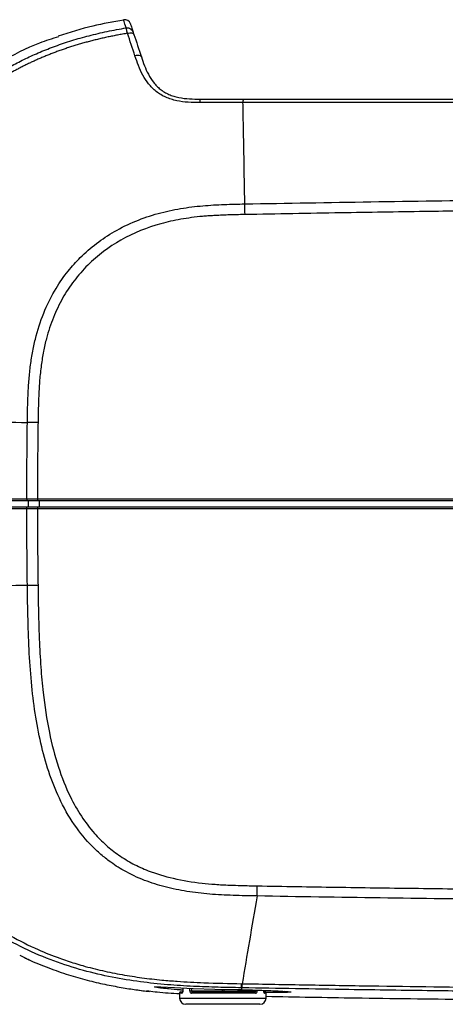
# Model space of a CAD drawing. Units: inches. Extents: x 310 to 41132, y -28265 to 7842.
# Drawn here: x 15539 to 15608, y 2677 to 2837 of the extents above; entities that cross this region are included whole.
import ezdxf

# ---------------------------------------------------------------- set-up
doc = ezdxf.new("R2010")
doc.units = ezdxf.units.IN
doc.header["$MEASUREMENT"] = 0
doc.layers.add('KORPINEN-block', color=6, linetype='Continuous')
doc.layers.add('Rail profile P87', color=211, linetype='Continuous')

# ---------------------------------------------------------------- blocks, each defined once
blk = doc.blocks.new('Roomer_55300_SIDE1')
at = {"layer": 'KORPINEN-block', "color": 244, "linetype": 'Continuous', "lineweight": 25, "true_color": 0x991b1e}
for p, q in [((-116.53, -1.3), (-116.53, -0.3)), ((-97.07, -79.66), (-97.4, -79.62)), ((-91.59, -79.51), (-91.94, -79.48)), ((-91.58, -79.15), (-91.58, -79.6)), ((-91.58, -79.6), (-91.57, -79.6)), ((-91.57, -79.15), (-91.57, -79.6)), ((-90.44, -79.6), (-90.44, -79.2)), ((-90.44, -79.6), (-79.54, -79.6)), ((-90.18, -79.21), (-90.18, -79.6)), ((-85.17, -79.6), (-85.17, -79.36)), ((-84.97, -79.36), (-84.97, -79.6)), ((-82, -79.12), (-82.1, -79.12)), ((-82.09, -78.46), (-81.99, -78.46)), ((-78.51, -79.6), (-78.5, -79.6)), ((-92.11, -80), (-92.11, -80.8)), ((-91.72, -80), (-92.11, -80)), ((-92.11, -80.8), (-78.11, -80.8)), ((-91.91, -79.8), (-91.53, -79.8)), ((-79.81, -80), (-90.16, -80)), ((-90.01, -79.8), (-79.96, -79.8)), ((-78.11, -80), (-78.39, -80)), ((-78.11, -80.8), (-78.11, -80)), ((-79.11, -81.8), (-91.11, -81.8))]:
    blk.add_line(p, q, dxfattribs=at)
at = {"layer": 'KORPINEN-block', "color": 244, "linetype": 'Continuous', "lineweight": 25, "true_color": 0x991b1e, "flags": 128}
for points in [[(-114.8, -0.3), (-114.8, -0.92), (-114.81, -1.3)], [(-96.04, -78.96), (-95.11, -78.98), (-92.94, -79.09), (-89.91, -79.22), (-86.39, -79.33), (-82.75, -79.42), (-82.11, -79.43), (-82.11, -79.43), (-82.11, -79.43)], [(-91.94, -79.48), (-91.72, -79.46), (-91.58, -79.41)], [(-85.07, -79.8), (-85.09, -79.8), (-85.11, -79.79), (-85.12, -79.77), (-85.14, -79.74), (-85.15, -79.71), (-85.16, -79.68), (-85.17, -79.64), (-85.17, -79.6)], [(-84.97, -79.6), (-84.97, -79.64), (-84.98, -79.68), (-84.99, -79.71), (-85, -79.74), (-85.01, -79.77), (-85.03, -79.79), (-85.05, -79.8), (-85.07, -79.8)]]:
    blk.add_lwpolyline(points, dxfattribs=at)
at = {"layer": 'KORPINEN-block', "color": 244, "linetype": 'Continuous', "lineweight": 25, "true_color": 0x991b1e}
for centre, radius, start, end in [((-101, 76.55), 1, 18.4349, 99.5101), ((-91.91, -80), 0.2, 90, 180), ((-91.11, -80.8), 1, 180, 270), ((-91.52, -80), 0.202, 125.6699, 180.6348), ((-89.98, -79.98), 0.179, 100.7397, 187.7159), ((-79.99, -79.98), 0.181, 353.2457, 81.0729), ((-79.11, -80.8), 1, 270, 0), ((-78.59, -80), 0.203, 359.6621, 50.3029), ((-78.31, -80), 0.2, 0, 90)]:
    blk.add_arc(centre, radius, start, end, dxfattribs=at)
for points, knots in [([(-101.16, 77.49), (-102.82, 77.2), (-106.4, 76.58), (-109.87, 75.47), (-111.72, 74.89)], [0, 0, 0, 0, 0.465574, 1, 1, 1, 1]), ([(-101.15, 77.49), (-102.82, 77.2), (-106.4, 76.58), (-109.87, 75.47), (-111.72, 74.89)], [0, 0, 0, 0, 0.465862, 1, 1, 1, 1]), ([(-100.73, 76.22), (-100.89, 76.69), (-101, 77.02), (-101.14, 77.44), (-101.17, 77.53), (-101.17, 77.53)], [0, 0, 0, 0, 0.5, 0.5, 1, 1, 1, 1]), ([(-100.05, 76.86), (-100.05, 76.86), (-100.02, 76.77), (-99.88, 76.35), (-99.77, 76.02), (-99.62, 75.55)], [0, 0, 0, 0, 0.5, 0.5, 1, 1, 1, 1]), ([(-146.5, 12.75), (-146.49, 13.96), (-146.45, 16.39), (-146.35, 20.02), (-146.17, 23.65), (-145.87, 27.28), (-145.41, 30.9), (-144.78, 34.49), (-143.95, 38.04), (-142.92, 41.53), (-141.68, 44.93), (-140.21, 48.24), (-138.52, 51.42), (-137.18, 53.57), (-136.35, 54.78), (-136.11, 55.13), (-135.85, 55.49), (-135.57, 55.88), (-135.27, 56.29), (-134.95, 56.71), (-134.61, 57.15), (-134.25, 57.61), (-133.86, 58.09), (-133.45, 58.58), (-133.02, 59.09), (-132.56, 59.61), (-132.08, 60.14), (-131.57, 60.69), (-131.03, 61.24), (-130.46, 61.81), (-129.87, 62.39), (-129.24, 62.98), (-128.59, 63.57), (-127.9, 64.17), (-127.18, 64.77), (-126.43, 65.38), (-125.65, 65.98), (-124.83, 66.59), (-123.98, 67.2), (-123.09, 67.8), (-122.16, 68.4), (-121.2, 68.99), (-120.2, 69.57), (-119.17, 70.14), (-118.09, 70.71), (-116.98, 71.25), (-115.83, 71.79), (-114.65, 72.31), (-113.42, 72.81), (-112.16, 73.29), (-110.86, 73.74), (-109.52, 74.18), (-108.14, 74.59), (-106.73, 74.97), (-105.28, 75.32), (-103.79, 75.65), (-102.27, 75.96), (-101.25, 76.13), (-100.73, 76.22)], [0, 0, 0, 0, 0.041858, 0.083764, 0.125701, 0.167678, 0.209734, 0.251822, 0.293854, 0.335772, 0.377555, 0.419205, 0.460723, 0.502123, 0.506678, 0.511546, 0.516729, 0.522224, 0.528033, 0.534156, 0.540591, 0.547339, 0.554401, 0.561775, 0.569462, 0.577462, 0.585775, 0.5944, 0.603338, 0.612589, 0.622152, 0.632028, 0.642216, 0.652717, 0.663531, 0.674658, 0.686098, 0.697851, 0.709917, 0.722298, 0.734994, 0.748007, 0.761337, 0.774987, 0.788957, 0.803248, 0.817861, 0.832796, 0.848053, 0.863633, 0.879535, 0.89576, 0.912311, 0.929189, 0.946397, 0.963936, 0.981804, 1, 1, 1, 1]), ([(-100.52, 75.34), (-100.79, 75.29), (-101.32, 75.2), (-102.11, 75.06), (-102.89, 74.91), (-103.67, 74.75), (-104.43, 74.58), (-105.19, 74.41), (-105.94, 74.22), (-106.68, 74.03), (-107.41, 73.84), (-108.13, 73.63), (-108.85, 73.42), (-109.55, 73.2), (-110.25, 72.97), (-110.93, 72.74), (-111.61, 72.5), (-112.28, 72.25), (-112.93, 72), (-113.58, 71.74), (-114.22, 71.48), (-114.85, 71.21), (-115.47, 70.93), (-116.08, 70.65), (-116.68, 70.37), (-117.27, 70.08), (-117.85, 69.78), (-118.42, 69.48), (-118.99, 69.18), (-119.54, 68.87), (-120.08, 68.56), (-120.61, 68.25), (-121.14, 67.93), (-121.65, 67.61), (-122.16, 67.29), (-122.65, 66.97), (-123.14, 66.64), (-123.61, 66.31), (-124.08, 65.98), (-124.54, 65.65), (-124.99, 65.31), (-125.42, 64.98), (-125.85, 64.64), (-126.27, 64.31), (-126.69, 63.97), (-127.09, 63.63), (-127.48, 63.3), (-127.87, 62.96), (-128.25, 62.62), (-128.62, 62.29), (-128.98, 61.95), (-129.33, 61.62), (-129.67, 61.28), (-130.01, 60.95), (-130.34, 60.62), (-130.66, 60.29), (-130.97, 59.96), (-131.28, 59.64), (-131.57, 59.31), (-131.86, 58.99), (-132.15, 58.67), (-132.42, 58.36), (-132.69, 58.04), (-132.95, 57.73), (-133.21, 57.42), (-133.45, 57.12), (-133.69, 56.82), (-133.93, 56.52), (-134.16, 56.22), (-134.38, 55.93), (-134.6, 55.65), (-134.8, 55.36), (-135.01, 55.08), (-135.21, 54.8), (-135.4, 54.53), (-135.58, 54.26), (-135.85, 53.87), (-136.42, 53.03), (-137.44, 51.4), (-138.93, 48.74), (-140.71, 44.95), (-142.53, 39.96), (-143.84, 34.76), (-144.67, 29.8), (-145.15, 25.52), (-145.42, 21.24), (-145.56, 16.98), (-145.6, 14.15), (-145.62, 12.74)], [0, 0, 0, 0, 0.009481, 0.018885, 0.028211, 0.037461, 0.046633, 0.055727, 0.064743, 0.073682, 0.082543, 0.091327, 0.100034, 0.108664, 0.117216, 0.12569, 0.134087, 0.142407, 0.150648, 0.158812, 0.166899, 0.174909, 0.182841, 0.190696, 0.198473, 0.206172, 0.213794, 0.221338, 0.228805, 0.236194, 0.243506, 0.250741, 0.257897, 0.264977, 0.271978, 0.278902, 0.285748, 0.292517, 0.299207, 0.30582, 0.312356, 0.318814, 0.325194, 0.331497, 0.337723, 0.343871, 0.349941, 0.355934, 0.361849, 0.367687, 0.373447, 0.37913, 0.384735, 0.390263, 0.395713, 0.401085, 0.40638, 0.411597, 0.416736, 0.421798, 0.426782, 0.431688, 0.436517, 0.441268, 0.445942, 0.450537, 0.455056, 0.459496, 0.463859, 0.468144, 0.472352, 0.476482, 0.480534, 0.484509, 0.488406, 0.492226, 0.495968, 0.505229, 0.527696, 0.563367, 0.612229, 0.674278, 0.749511, 0.800198, 0.85059, 0.900687, 0.950492, 1, 1, 1, 1]), ([(-100.73, 76.22), (-100.5, 76.26), (-100.25, 76.21), (-99.85, 75.97), (-99.69, 75.77), (-99.62, 75.55)], [0, 0, 0, 0, 0.5, 0.5, 1, 1, 1, 1]), ([(-100.52, 75.34), (-100.55, 75.47), (-100.58, 75.59), (-100.63, 75.8), (-100.65, 75.89), (-100.69, 76.05), (-100.7, 76.11), (-100.72, 76.19), (-100.73, 76.22), (-100.73, 76.22)], [0, 0, 0, 0, 0.25, 0.25, 0.5, 0.5, 0.75, 0.75, 1, 1, 1, 1]), ([(-100.52, 75.34), (-100.28, 75.41), (-100.04, 75.43), (-99.66, 75.37), (-99.53, 75.29), (-99.49, 75.17)], [0, 0, 0, 0, 0.5, 0.5, 1, 1, 1, 1]), ([(-99.62, 75.55), (-99.62, 75.55), (-99.6, 75.51), (-99.56, 75.38), (-99.53, 75.28), (-99.49, 75.17)], [0, 0, 0, 0, 0.5, 0.5, 1, 1, 1, 1]), ([(-111.69, 74.79), (-112.71, 74.46), (-115.97, 73.41), (-121.13, 70.76), (-127.01, 66.88), (-132.28, 62.15), (-136.83, 56.74), (-140.68, 50.7), (-142.49, 46.27), (-143.41, 44.03)], [0, 0, 0, 0, 0.070384, 0.224445, 0.378391, 0.532496, 0.686803, 0.841528, 1, 1, 1, 1]), ([(-98.28, 71.54), (-98.32, 71.65), (-98.45, 71.73), (-98.82, 71.78), (-99.07, 71.76), (-99.31, 71.69)], [0, 0, 0, 0, 0.5, 0.5, 1, 1, 1, 1]), ([(-88.82, 64.14), (-89.45, 64.14), (-90.08, 64.14), (-91.33, 64.22), (-91.95, 64.3), (-92.86, 64.5), (-93.17, 64.58), (-93.76, 64.77), (-94.04, 64.88), (-94.6, 65.12), (-94.87, 65.26), (-95.39, 65.57), (-95.64, 65.74), (-96.33, 66.29), (-96.74, 66.71), (-97.47, 67.61), (-97.78, 68.09), (-98.31, 69.08), (-98.54, 69.59), (-98.95, 70.63), (-99.13, 71.16), (-99.31, 71.69)], [0, 0, 0, 0, 0.125, 0.125, 0.25, 0.25, 0.3125, 0.3125, 0.375, 0.375, 0.4375, 0.4375, 0.5, 0.5, 0.625, 0.625, 0.75, 0.75, 0.875, 0.875, 1, 1, 1, 1]), ([(-98.28, 71.54), (-98.12, 71.05), (-97.96, 70.57), (-97.59, 69.62), (-97.38, 69.16), (-96.91, 68.26), (-96.64, 67.83), (-96.16, 67.22), (-95.99, 67.02), (-95.63, 66.65), (-95.43, 66.47), (-95.02, 66.14), (-94.8, 65.98), (-94.33, 65.7), (-94.08, 65.57), (-93.58, 65.35), (-93.32, 65.25), (-92.78, 65.08), (-92.5, 65.01), (-91.66, 64.84), (-91.09, 64.77), (-89.95, 64.7), (-89.37, 64.7), (-88.79, 64.7)], [0, 0, 0, 0, 0.125, 0.125, 0.25, 0.25, 0.375, 0.375, 0.4375, 0.4375, 0.5, 0.5, 0.5625, 0.5625, 0.625, 0.625, 0.6875, 0.6875, 0.75, 0.75, 0.875, 0.875, 1, 1, 1, 1]), ([(-88.79, 64.7), (-88.8, 64.7), (-88.8, 64.65), (-88.81, 64.45), (-88.82, 64.31), (-88.82, 64.14)], [0, 0, 0, 0, 0.5, 0.5, 1, 1, 1, 1]), ([(-81.84, 64.7), (-81.84, 64.7), (-81.84, 64.65), (-81.85, 64.45), (-81.85, 64.31), (-81.85, 64.14)], [0, 0, 0, 0, 0.5, 0.5, 1, 1, 1, 1]), ([(-81.55, 47.73), (-81.64, 52.7), (-81.74, 58.18), (-81.84, 63.57), (-81.85, 64.14)], [0.4439023, 0.4439023, 0.4439023, 0.4439023, 0.9173883, 0.9734861, 0.9734861, 0.9734861, 0.9734861]), ([(-81.55, 47.73), (-67.94, 47.98), (-54.36, 48.21), (-27.19, 48.49), (-13.61, 48.53), (0, 48.53)], [0, 0, 0, 0, 0.5, 0.5, 1, 1, 1, 1]), ([(-116.71, 12.37), (-116.7, 13.19), (-116.67, 14.82), (-116.59, 17.24), (-116.44, 19.61), (-116.18, 21.93), (-115.81, 24.19), (-115.15, 27.1), (-114.02, 30.45), (-112.24, 33.95), (-110.27, 36.77), (-107.3, 40.08), (-102.59, 43.66), (-96.86, 45.98), (-91.98, 47.03), (-88.39, 47.47), (-84.92, 47.66), (-82.65, 47.71), (-81.55, 47.73)], [0, 0, 0, 0, 0.042841, 0.084913, 0.126217, 0.166777, 0.206558, 0.245559, 0.322148, 0.390164, 0.44968, 0.500664, 0.621502, 0.754384, 0.818905, 0.881663, 0.942236, 1, 1, 1, 1]), ([(0, 46.82), (-2.13, 46.82), (-6.32, 46.81), (-12.51, 46.8), (-18.52, 46.78), (-24.34, 46.76), (-29.98, 46.73), (-35.43, 46.68), (-42.9, 46.62), (-53.09, 46.49), (-66.67, 46.28), (-76.36, 46.11), (-81.52, 46.01)], [0, 0, 0, 0, 0.078223, 0.15418, 0.227873, 0.299301, 0.368465, 0.435365, 0.5, 0.643409, 0.810075, 1, 1, 1, 1]), ([(-81.52, 46.01), (-82, 46), (-82.92, 45.99), (-84.24, 45.95), (-85.44, 45.9), (-86.52, 45.85), (-87.49, 45.79), (-88.69, 45.69), (-90.15, 45.53), (-91.88, 45.26), (-93.53, 44.94), (-96.86, 44.11), (-101.66, 42.2), (-106.26, 38.72), (-109.22, 35.34), (-111.09, 32.49), (-112.58, 29.35), (-113.54, 26.44), (-114.13, 23.84), (-114.49, 21.58), (-114.73, 19.39), (-114.86, 17.19), (-114.95, 14.9), (-114.98, 13.24), (-114.99, 12.35)], [0, 0, 0, 0, 0.0261906, 0.0502335, 0.0721302, 0.0918829, 0.1094946, 0.1249695, 0.1579438, 0.1897014, 0.2203006, 0.2498062, 0.3773908, 0.499461, 0.5607643, 0.6222197, 0.6849782, 0.7501214, 0.7890831, 0.8306661, 0.875013, 0.9094838, 0.9511395, 1, 1, 1, 1]), ([(-145.62, 12.74), (-141.02, 12.68), (-131.56, 12.56), (-121.72, 12.43), (-116.71, 12.37)], [0.0294463, 0.0294463, 0.0294463, 0.0294463, 0.5, 0.9736923, 0.9736923, 0.9736923, 0.9736923]), ([(-114.99, 12.35), (-115, 11.33), (-115.03, 9.28), (-115.06, 6.2), (-115.08, 3.11), (-115.09, 1.04), (-115.1, 0)], [0, 0, 0, 0, 0.247834, 0.49711, 0.747832, 1, 1, 1, 1]), ([(-116.82, 0), (-116.82, -0.08), (-116.81, -0.16), (-116.77, -0.27), (-116.74, -0.3), (-116.71, -0.3)], [0, 0, 0, 0, 0.5, 0.5, 1, 1, 1, 1]), ([(-116.82, -1.6), (-116.82, -1.52), (-116.81, -1.45), (-116.77, -1.33), (-116.74, -1.3), (-116.71, -1.3)], [0, 0, 0, 0, 0.5, 0.5, 1, 1, 1, 1]), ([(-115.1, 0), (-100.2, 0), (-61.83, 0), (-23.47, 0), (0, 0)], [0.2806254, 0.2806254, 0.2806254, 0.2806254, 0.56, 1, 1, 1, 1]), ([(-115.1, 0), (-115.1, -0.08), (-115.1, -0.16), (-115.1, -0.27), (-115.1, -0.3), (-115.09, -0.3)], [0, 0, 0, 0, 0.5, 0.5, 1, 1, 1, 1]), ([(-115.1, -1.3), (-115.1, -1.3), (-115.1, -1.33), (-115.1, -1.45), (-115.1, -1.52), (-115.1, -1.6)], [0, 0, 0, 0, 0.5, 0.5, 1, 1, 1, 1]), ([(-116.82, -1.6), (-121.82, -1.6), (-126.75, -1.6), (-133.98, -1.6), (-136.37, -1.6), (-141.09, -1.6), (-143.42, -1.6), (-145.73, -1.6)], [0, 0, 0, 0, 0.5, 0.5, 0.75, 0.75, 1, 1, 1, 1]), ([(0, -1.6), (-23.47, -1.6), (-61.83, -1.6), (-100.2, -1.6), (-115.1, -1.6)], [0.2806253, 0.2806253, 0.2806253, 0.2806253, 0.7206253, 1, 1, 1, 1]), ([(-115.1, -1.6), (-115.1, -2.64), (-115.08, -4.71), (-115.06, -7.8), (-115.03, -10.88), (-115.01, -12.93), (-114.99, -13.95)], [0, 0, 0, 0, 0.252025, 0.502699, 0.752024, 1, 1, 1, 1]), ([(-145.62, -14.34), (-141.03, -14.29), (-131.6, -14.16), (-121.76, -14.03), (-116.71, -13.97)], [0.0294528, 0.0294528, 0.0294528, 0.0294528, 0.5, 0.9739215, 0.9739215, 0.9739215, 0.9739215]), ([(-79.57, -64.27), (-80.86, -64.25), (-83.42, -64.2), (-87.21, -64.01), (-90.88, -63.58), (-94.41, -62.87), (-97.85, -61.79), (-100.9, -60.37), (-103.28, -58.82), (-104.8, -57.58), (-106.64, -55.88), (-108.95, -53.2), (-111.34, -49.13), (-113.16, -44.68), (-114.47, -40.1), (-115.41, -35.27), (-116.05, -30.23), (-116.43, -24.98), (-116.63, -19.54), (-116.68, -15.84), (-116.71, -13.97)], [0, 0, 0, 0, 0.053083, 0.104794, 0.155276, 0.204425, 0.252044, 0.302843, 0.341688, 0.368278, 0.382952, 0.444153, 0.512391, 0.575474, 0.640603, 0.707602, 0.776911, 0.848741, 0.923137, 1, 1, 1, 1]), ([(-114.99, -13.95), (-114.98, -14.83), (-114.96, -16.49), (-114.91, -18.82), (-114.86, -20.85), (-114.76, -23.64), (-114.57, -27.11), (-114.12, -32.16), (-113.3, -37.58), (-111.87, -43.24), (-110.08, -47.8), (-108.06, -51.37), (-106.09, -53.98), (-104.03, -56.06), (-101.94, -57.71), (-99.65, -59.1), (-96.73, -60.43), (-92.98, -61.54), (-89.33, -62.13), (-86.28, -62.4), (-84.17, -62.51), (-81.9, -62.58), (-80.41, -62.61), (-79.55, -62.63)], [0, 0, 0, 0, 0.037315, 0.070384, 0.099208, 0.123788, 0.188607, 0.246901, 0.339141, 0.421396, 0.49471, 0.546254, 0.595367, 0.633155, 0.670602, 0.708261, 0.746673, 0.806664, 0.873463, 0.903399, 0.936791, 0.963272, 1, 1, 1, 1]), ([(-82.1, -79.12), (-83.36, -79.1), (-85.95, -79.05), (-89.94, -78.91), (-94.13, -78.65), (-98.51, -78.19), (-103.06, -77.45), (-107.74, -76.36), (-112.51, -74.83), (-117.29, -72.8), (-122.02, -70.2), (-126.6, -66.98), (-129.76, -64.16), (-131.79, -62.06), (-132.9, -60.84), (-134.15, -59.36), (-135.53, -57.57), (-136.99, -55.47), (-138.5, -53.02), (-140.01, -50.22), (-141.47, -47.03), (-142.82, -43.45), (-144.01, -39.48), (-144.99, -35.12), (-145.73, -30.39), (-146.19, -25.33), (-146.42, -19.94), (-146.48, -16.25), (-146.5, -14.36)], [0, 0, 0, 0, 0.035874, 0.073747, 0.11358, 0.15537, 0.199099, 0.244684, 0.292095, 0.341351, 0.392436, 0.445393, 0.500297, 0.512958, 0.528515, 0.546974, 0.568341, 0.592632, 0.619871, 0.650087, 0.683309, 0.719567, 0.758892, 0.801288, 0.846678, 0.894917, 0.946025, 1, 1, 1, 1]), ([(-145.62, -14.35), (-145.6, -15.68), (-145.56, -18.32), (-145.45, -22.2), (-145.24, -25.96), (-144.9, -29.58), (-144.43, -33.05), (-143.81, -36.37), (-143.06, -39.52), (-142.19, -42.5), (-141.2, -45.29), (-140.12, -47.9), (-138.97, -50.32), (-137.76, -52.56), (-136.5, -54.62), (-135.23, -56.51), (-133.95, -58.23), (-132.68, -59.79), (-131.44, -61.2), (-128.91, -63.86), (-125.04, -67.23), (-119.83, -70.6), (-115.37, -72.83), (-111.86, -74.24), (-109.42, -75.05), (-107.13, -75.73), (-104.59, -76.38), (-101.4, -77.02), (-98.18, -77.52), (-95.2, -77.86), (-91.87, -78.13), (-87.58, -78.35), (-84.12, -78.42), (-82.09, -78.46)], [0, 0, 0, 0, 0.038535, 0.075868, 0.111976, 0.146866, 0.180557, 0.212987, 0.244101, 0.273871, 0.302294, 0.329379, 0.355135, 0.379573, 0.402707, 0.42455, 0.445113, 0.464402, 0.482424, 0.499183, 0.570228, 0.629635, 0.677485, 0.713746, 0.738385, 0.751405, 0.782608, 0.813858, 0.845137, 0.876411, 0.900301, 0.941524, 1, 1, 1, 1]), ([(-79.57, -64.27), (-79.57, -64.04), (-79.56, -63.78), (-79.56, -63.21), (-79.55, -62.92), (-79.55, -62.63)], [0, 0, 0, 0, 0.5, 0.5, 1, 1, 1, 1]), ([(-79.55, -62.63), (-77.41, -62.66), (-73.17, -62.74), (-66.81, -62.84), (-60.51, -62.94), (-54.25, -63.02), (-48.04, -63.1), (-41.87, -63.17), (-35.76, -63.23), (-29.68, -63.27), (-23.66, -63.32), (-17.68, -63.35), (-11.74, -63.37), (-5.86, -63.38), (-1.95, -63.38), (0, -63.39)], [0, 0, 0, 0, 0.080433, 0.160279, 0.239541, 0.318217, 0.396308, 0.473814, 0.550735, 0.627073, 0.702825, 0.777994, 0.85258, 0.926582, 1, 1, 1, 1]), ([(-79.57, -64.27), (-79.99, -66.74), (-80.82, -71.58), (-81.61, -76.2), (-81.99, -78.46)], [0.0449717, 0.0449717, 0.0449717, 0.0449717, 0.5, 0.9570048, 0.9570048, 0.9570048, 0.9570048]), ([(0, -65.03), (-13.28, -65.03), (-26.53, -64.96), (-46.41, -64.77), (-53.03, -64.69), (-66.29, -64.5), (-72.93, -64.39), (-79.57, -64.27)], [0, 0, 0, 0, 0.5, 0.5, 0.75, 0.75, 1, 1, 1, 1]), ([(-117.95, -73.85), (-117.5, -74.08), (-115.96, -74.86), (-113.29, -75.93), (-110.06, -77.06), (-107, -77.92), (-104.13, -78.59), (-101.48, -79.09), (-99.04, -79.47), (-97.66, -79.64), (-96.96, -79.72)], [0, 0, 0, 0, 0.055927, 0.1921304, 0.3239519, 0.4537381, 0.5839311, 0.716918, 0.854938, 1, 1, 1, 1]), ([(-117.38, -74.13), (-117.12, -74.26), (-115.77, -74.95), (-113.29, -75.93), (-110.06, -77.06), (-107, -77.92), (-104.13, -78.59), (-101.48, -79.09), (-99.2, -79.45), (-97.97, -79.6), (-97.4, -79.67)], [0, 0, 0, 0, 0.034286, 0.177873, 0.316892, 0.453841, 0.591313, 0.731842, 0.877797, 1, 1, 1, 1]), ([(-92.11, -80.1), (-93.32, -80.05), (-94.98, -79.98), (-96.62, -79.73), (-97.07, -79.66)], [0, 0, 0, 0, 0.729988, 1, 1, 1, 1]), ([(-91.94, -79.48), (-92.67, -79.43), (-93.32, -79.37), (-94.15, -79.28), (-94.41, -79.25), (-94.88, -79.2), (-95.29, -79.15), (-95.59, -79.1), (-95.85, -79.06), (-95.95, -79.04), (-96.16, -78.99), (-96.18, -78.97), (-96.1, -78.96)], [0, 0, 0, 0, 0.25, 0.25, 0.375, 0.375, 0.5, 0.625, 0.625, 0.75, 0.75, 1, 1, 1, 1]), ([(-91.72, -80), (-91.68, -80), (-91.65, -79.96), (-91.59, -79.81), (-91.57, -79.71), (-91.57, -79.6)], [0, 0, 0, 0, 0.5, 0.5, 1, 1, 1, 1]), ([(-91.59, -79.6), (-91.59, -79.62), (-91.58, -79.66), (-91.59, -79.73), (-91.61, -79.8), (-91.62, -79.83), (-91.63, -79.84), (-91.63, -79.84), (-91.63, -79.84)], [0, 0, 0, 0, 0.11663, 0.395351, 0.631259, 0.829039, 0.992981, 1, 1, 1, 1]), ([(-90.44, -79.6), (-90.44, -79.71), (-90.41, -79.81), (-90.3, -79.96), (-90.23, -80), (-90.16, -80)], [0, 0, 0, 0, 0.5, 0.5, 1, 1, 1, 1]), ([(-90.01, -79.8), (-90.06, -79.8), (-90.1, -79.78), (-90.16, -79.71), (-90.18, -79.66), (-90.18, -79.6)], [0, 0, 0, 0, 0.5, 0.5, 1, 1, 1, 1]), ([(-82.11, -79.43), (-81.76, -79.44), (-81.42, -79.45), (-80.74, -79.47), (-80.41, -79.48), (-80.09, -79.49)], [0, 0, 0, 0, 0.5, 0.5, 1, 1, 1, 1]), ([(-82.1, -79.12), (-82.1, -79.11), (-82.1, -79.05), (-82.1, -78.82), (-82.09, -78.66), (-82.09, -78.46)], [0, 0, 0, 0, 0.5, 0.5, 1, 1, 1, 1]), ([(-82, -79.12), (-82, -79.12), (-82, -79.05), (-82, -78.83), (-82, -78.66), (-81.99, -78.46)], [0, 0, 0, 0, 0.5, 0.5, 1, 1, 1, 1]), ([(0, -79.93), (-2.3, -79.93), (-6.71, -79.93), (-13.06, -79.91), (-18.88, -79.89), (-24.2, -79.86), (-29.05, -79.83), (-33.44, -79.8), (-37.37, -79.76), (-43.24, -79.71), (-52.32, -79.6), (-65.98, -79.41), (-76.25, -79.23), (-82, -79.12)], [0, 0, 0, 0, 0.084067, 0.161322, 0.232201, 0.297038, 0.356086, 0.409525, 0.457479, 0.500024, 0.624338, 0.789517, 1, 1, 1, 1]), ([(-81.99, -78.46), (-80.22, -78.49), (-78.45, -78.53), (-74.94, -78.59), (-69.71, -78.68), (-57.7, -78.87), (-47.64, -79), (-27.53, -79.21), (-14.15, -79.28), (0, -79.28)], [0, 0, 0, 0, 0.0625, 0.0625, 0.125, 0.25, 0.5, 0.5, 1, 1, 1, 1]), ([(-80.09, -79.49), (-79.65, -79.5), (-78.14, -79.55), (-76.24, -79.62), (-75.47, -79.68), (-75.17, -79.7)], [0, 0, 0, 0, 0.205147, 0.6980152, 1, 1, 1, 1]), ([(-79.8, -79.6), (-79.8, -79.66), (-79.81, -79.71), (-79.87, -79.78), (-79.91, -79.8), (-79.96, -79.8)], [0, 0, 0, 0, 0.5, 0.5, 1, 1, 1, 1]), ([(-79.81, -80), (-79.74, -80), (-79.67, -79.96), (-79.57, -79.81), (-79.54, -79.71), (-79.54, -79.6)], [0, 0, 0, 0, 0.5, 0.5, 1, 1, 1, 1]), ([(-78.51, -79.6), (-78.51, -79.71), (-78.5, -79.81), (-78.45, -79.96), (-78.42, -80), (-78.39, -80)], [0, 0, 0, 0, 0.5, 0.5, 1, 1, 1, 1]), ([(-78.46, -79.85), (-78.46, -79.85), (-78.46, -79.85), (-78.47, -79.84), (-78.48, -79.81), (-78.49, -79.75), (-78.5, -79.68), (-78.5, -79.62), (-78.5, -79.6)], [0, 0, 0, 0, 0.0432705, 0.1744828, 0.3518399, 0.5591275, 0.8138415, 1, 1, 1, 1]), ([(0, -81.3), (-5.2, -81.3), (-15.47, -81.29), (-30.75, -81.2), (-46.78, -81.04), (-62.55, -80.84), (-73.31, -80.65), (-78.11, -80.56)], [0, 0, 0, 0, 0.199759, 0.394248, 0.58675, 0.815543, 1, 1, 1, 1]), ([(-75.17, -79.7), (-74.95, -79.71), (-74.14, -79.76), (-73.96, -79.82), (-74.79, -79.88), (-76.28, -79.9), (-77.67, -79.89), (-78.06, -79.89)], [0, 0, 0, 0, 0.102634, 0.367551, 0.632363, 0.897058, 1, 1, 1, 1]), ([(-75.17, -79.69), (-75.04, -79.7), (-74.73, -79.72), (-74.53, -79.74), (-74.53, -79.74), (-74.53, -79.74)], [0, 0, 0, 0, 0.366933, 0.821992, 1, 1, 1, 1])]:
    blk.add_open_spline(points, degree=3, knots=knots, dxfattribs=at)
for points in [[(-99.31, 71.69), (-99.71, 72.91), (-100.12, 74.13), (-100.52, 75.34)], [(-99.49, 75.17), (-99.09, 73.96), (-98.68, 72.75), (-98.28, 71.54)], [(-81.85, 64.14), (-84.18, 64.14), (-86.5, 64.14), (-88.82, 64.14)], [(-88.79, 64.7), (-86.47, 64.7), (-84.16, 64.7), (-81.84, 64.7)], [(-41.21, 64.15), (-54.76, 64.15), (-68.31, 64.14), (-81.85, 64.14)], [(-81.84, 64.7), (-68.3, 64.7), (-54.75, 64.7), (-41.21, 64.7)], [(-81.52, 46.01), (-81.53, 46.6), (-81.54, 47.19), (-81.55, 47.73)], [(-116.82, 0), (-116.8, 4.12), (-116.76, 8.25), (-116.71, 12.37)], [(-114.99, 12.35), (-115.58, 12.36), (-116.17, 12.36), (-116.71, 12.37)], [(-145.73, 0), (-136.5, 0), (-126.83, 0), (-116.82, 0)], [(-116.82, 0), (-116.27, 0), (-115.69, 0), (-115.1, 0)], [(-116.71, -0.3), (-126.7, -0.3), (-136.36, -0.3), (-145.58, -0.3)], [(-145.58, -1.3), (-136.34, -1.3), (-126.73, -1.3), (-116.71, -1.3)], [(-115.09, -0.3), (-115.65, -0.3), (-116.19, -0.3), (-116.71, -0.3)], [(-116.71, -1.3), (-116.2, -1.3), (-115.65, -1.3), (-115.1, -1.3)], [(-115.1, -1.3), (-76.73, -1.3), (-38.37, -1.3), (0, -1.3)], [(0, -0.3), (-38.37, -0.3), (-76.73, -0.3), (-115.09, -0.3)], [(-115.1, -1.6), (-115.69, -1.6), (-116.27, -1.6), (-116.82, -1.6)], [(-116.71, -13.97), (-116.76, -9.85), (-116.8, -5.73), (-116.82, -1.6)], [(-116.71, -13.97), (-116.17, -13.96), (-115.58, -13.96), (-114.99, -13.95)], [(-82.1, -79.12), (-82.1, -79.23), (-82.11, -79.34), (-82.11, -79.43)]]:
    blk.add_open_spline(points, degree=3, dxfattribs=at)

msp = doc.modelspace()

# ---------------------------------------------------------------- block references
at = {"layer": 'Rail profile P87'}
msp.add_blockref('Roomer_55300_SIDE1', (15656.94, 2759.1), dxfattribs=at)

doc.saveas('drawing.dxf')
